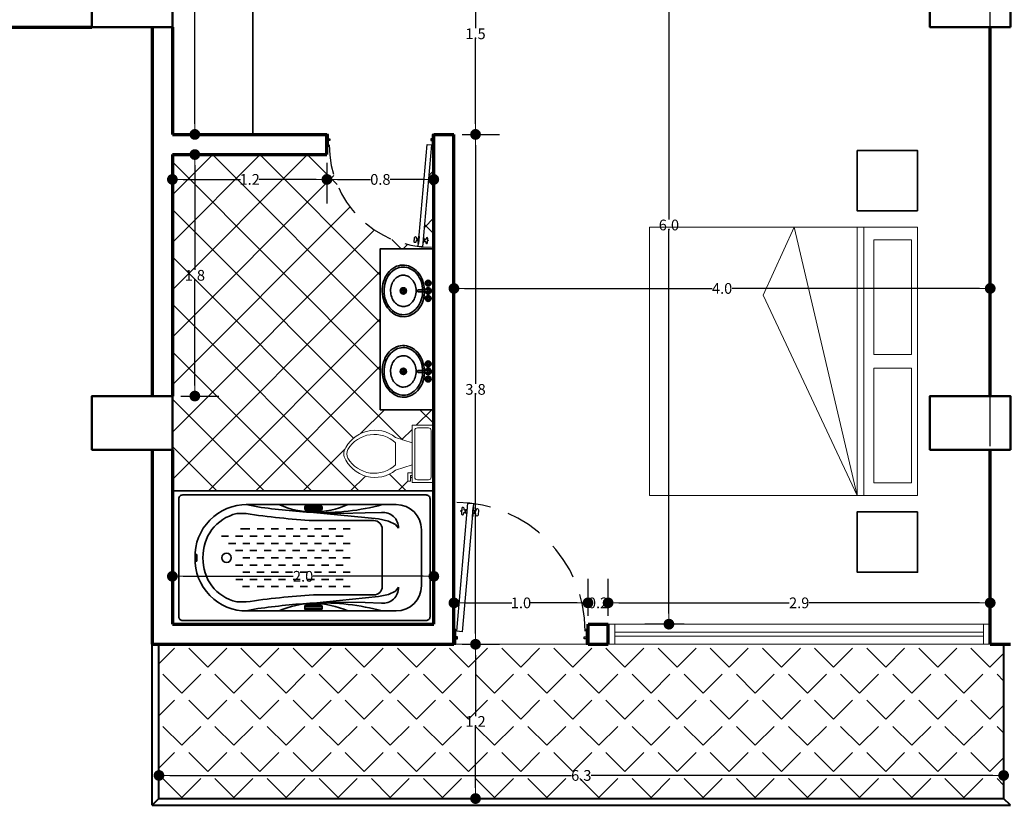
# Model space of a CAD drawing. Units: inches. Extents: x 523 to 998, y -156 to 74.
# Drawn here: x 901 to 908, y 50 to 56 of the extents above; entities that cross this region are included whole.
import ezdxf

# ---------------------------------------------------------------- set-up
doc = ezdxf.new("R2010")
doc.units = ezdxf.units.IN
doc.header["$MEASUREMENT"] = 0
doc.linetypes.add('0', pattern=[0])
doc.linetypes.add('DASHED2', pattern=[0.375, 0.25, -0.125])
for name, color, linetype, lineweight in [('03 sillares', 253, 'Continuous', 40), ('6 AMOBLAMIENTO', 8, 'Continuous', 15), ('AMOBLAMIENTO', 40, 'Continuous', 35), ('COLUMNAS', 160, 'Continuous', 50), ('cotas y nombres', 252, 'Continuous', 5), ('muro .70', 7, 'Continuous', 70), ('muro bajo', 51, 'Continuous', 35), ('piso adoquin', 252, 'Continuous', 5), ('Puertas', 140, 'Continuous', 0), ('ventanas', 122, 'Continuous', 18)]:
    doc.layers.add(name, color=color, linetype=linetype, lineweight=lineweight)
doc.styles.get("Standard").update_dxf_attribs({"font": 'arial.ttf'})
doc.dimstyles.get("Standard").update_dxf_attribs({"dimtxt": 0.08, "dimasz": 0.08, "dimexe": 0.18, "dimexo": 0.0625, "dimgap": 0, "dimtad": 0, "dimtih": 1, "dimtoh": 1, "dimdec": 1, "dimzin": 0, "dimdsep": 46, "dimtxsty": 'Standard', "dimblk": 'DOT', "dimcen": 0.09, "dimadec": 0, "dimazin": 0, "dimtfac": 1, "dimtdec": 1, "dimtofl": 0, "dimtmove": 0, "dimatfit": 3, "dimfxl": 1, "dimtolj": 1, "dimtzin": 0, "dimarcsym": 0})

# ---------------------------------------------------------------- blocks, each defined once
blk = doc.blocks.new('P90')
at = {"color": 24, "linetype": 'Continuous'}
blk.add_lwpolyline([(0.0561, 0.0842), (0.0188, 0.0875), (0.0939, 0.9467), (0.1313, 0.9434)], close=True, dxfattribs=at)
for points in [[(0.0512, 0.889), (0.0487, 0.8892), (0.0496, 0.8991), (0.0521, 0.8989)], [(0.1633, 0.8792), (0.1658, 0.8789), (0.1667, 0.8889), (0.1642, 0.8891)]]:
    blk.add_lwpolyline(points, close=True)
for points in [[(0.0772, 0.8992), (0.0722, 0.8997, -0.414214), (0.0677, 0.9051), (0.0681, 0.9101, 1), (0.0532, 0.9114), (0.0501, 0.8765, 1), (0.0651, 0.8752), (0.0655, 0.8802, -0.414214), (0.0709, 0.8847), (0.0759, 0.8843)], [(0.0916, 0.9206), (0.0901, 0.9207, 0.414214), (0.0891, 0.9198), (0.0878, 0.9058, -0.414214), (0.0824, 0.9013), (0.0784, 0.9016, 0.414214), (0.0774, 0.9007), (0.0758, 0.8828, 0.414214), (0.0767, 0.8817), (0.0807, 0.8814, -0.414214), (0.0852, 0.876), (0.084, 0.862, 0.414214), (0.0849, 0.8609), (0.0864, 0.8608)], [(0.129, 0.9173), (0.1305, 0.9172, -0.414214), (0.1314, 0.9161), (0.1302, 0.9021, 0.414214), (0.1347, 0.8967), (0.1387, 0.8964, -0.414214), (0.1396, 0.8953), (0.138, 0.8774, -0.414214), (0.137, 0.8764), (0.133, 0.8768, 0.414214), (0.1276, 0.8723), (0.1263, 0.8583, -0.414214), (0.1253, 0.8574), (0.1238, 0.8575)], [(0.1395, 0.8938), (0.1445, 0.8934, 0.414214), (0.1499, 0.8979), (0.1503, 0.9029, -1), (0.1653, 0.9016), (0.1622, 0.8667, -1), (0.1473, 0.868), (0.1477, 0.873, 0.414214), (0.1432, 0.8784), (0.1382, 0.8789)]]:
    blk.add_lwpolyline(points, format="xyb", close=True)
at = {"color": 9, "linetype": 'Continuous'}
for points in [[(0, 0.1), (0, 0), (0.0125, 0), (0.0125, 0.1)], [(0.8875, 0.1), (0.8875, 0), (0.9, 0), (0.9, 0.1)], [(0.0125, 0.05), (0.0125, 0.0375), (0.025, 0.0375), (0.025, 0.05)], [(0.8875, 0.05), (0.8875, 0.0375), (0.875, 0.0375), (0.875, 0.05)]]:
    blk.add_lwpolyline(points, close=True, dxfattribs=at)
at = {"color": 9, "linetype": 'DASHED2'}
blk.add_arc((0.0188, 0.0875), 0.8625, 0, 90, dxfattribs=at)
blk = doc.blocks.new('A$C0736448D')
at = {"layer": '6 AMOBLAMIENTO', "color": 7}
for p, q in [((0.8476, 1.0788), (1.55, 2.5714)), ((1.55, 2.5714), (1.0806, 0.5714)), ((1.55, 0.5714), (1.55, 2.5714)), ((1.6, 0.5714), (1.6, 2.5714)), ((1.0806, 0.5714), (0.8476, 1.0788))]:
    blk.add_line(p, q, dxfattribs=at)
blk.add_lwpolyline([(2, 0.5714), (2, 2.5714), (0, 2.5714), (0, 0.5714)], close=True, dxfattribs=at)
at = {"layer": '6 AMOBLAMIENTO'}
for points in [[(1.956, 2.4774), (1.956, 1.6214), (1.6735, 1.6214), (1.6735, 2.4774)], [(1.956, 0.6654), (1.956, 1.5214), (1.6735, 1.5214), (1.6735, 0.6654)]]:
    blk.add_lwpolyline(points, close=True, dxfattribs=at)
at = {"layer": 'AMOBLAMIENTO'}
for points in [[(2, 2.6928), (2, 3.1428), (1.55, 3.1428), (1.55, 2.6928)], [(2, 0.45), (2, 0), (1.55, 0), (1.55, 0.45)]]:
    blk.add_lwpolyline(points, close=True, dxfattribs=at)
blk = doc.blocks.new('A$C4D652A3D')
at = {"layer": 'AMOBLAMIENTO', "linetype": '0'}
for p, q in [((1.6699, 0.8948), (0.5505, 0.8948)), ((0.5505, 0.8948), (0.6371, 0.877)), ((1.052, 0.888), (1.0006, 0.888)), ((1.052, 0.888), (1.1033, 0.888)), ((0.5493, 0.8275), (0.4796, 0.8275)), ((1.052, 0.8752), (0.9878, 0.8752)), ((0.9878, 0.8752), (0.9878, 0.8624)), ((1.052, 0.8624), (0.9878, 0.8624)), ((1.0006, 0.8495), (1.052, 0.8495)), ((1.052, 0.8752), (1.1162, 0.8752)), ((1.052, 0.8624), (1.1162, 0.8624)), ((1.1033, 0.8495), (1.052, 0.8495)), ((1.052, 0.8354), (1.5381, 0.7878)), ((1.052, 0.8354), (1.2568, 0.828)), ((1.1162, 0.8752), (1.1162, 0.8624)), ((1.2568, 0.828), (1.4387, 0.8325)), ((1.5589, 0.8355), (1.4387, 0.8325)), ((1.052, 0.7752), (1.1563, 0.7752)), ((1.1563, 0.7752), (1.5016, 0.7752)), ((1.5381, 0.7878), (1.6115, 0.7724)), ((1.6115, 0.7724), (1.6641, 0.7468)), ((1.6641, 0.7468), (1.6866, 0.7182)), ((0.5751, 0.7135), (0.522, 0.7135)), ((0.6849, 0.7135), (0.6318, 0.7135)), ((0.791, 0.7135), (0.738, 0.7135)), ((0.9008, 0.7135), (0.8478, 0.7135)), ((1.007, 0.7135), (0.9539, 0.7135)), ((1.1139, 0.7135), (1.0601, 0.7135)), ((1.22, 0.7135), (1.1669, 0.7135)), ((1.3262, 0.7135), (1.2731, 0.7135)), ((1.5657, 0.4983), (1.5657, 0.711)), ((1.8573, 0.7074), (1.8573, 0.4983)), ((0.4726, 0.6597), (0.5257, 0.6597)), ((0.5787, 0.6059), (0.5257, 0.6059)), ((0.578, 0.6597), (0.6318, 0.6597)), ((0.6849, 0.6059), (0.6311, 0.6059)), ((0.6849, 0.6597), (0.738, 0.6597)), ((0.791, 0.6059), (0.738, 0.6059)), ((0.791, 0.6597), (0.8441, 0.6597)), ((0.8972, 0.6059), (0.8441, 0.6059)), ((0.9008, 0.6597), (0.9539, 0.6597)), ((1.007, 0.6059), (0.9539, 0.6059)), ((1.007, 0.6597), (1.0601, 0.6597)), ((1.1131, 0.6059), (1.0601, 0.6059)), ((1.1131, 0.6597), (1.1669, 0.6597)), ((1.22, 0.6059), (1.1662, 0.6059)), ((1.22, 0.6597), (1.2731, 0.6597)), ((1.3262, 0.6059), (1.2731, 0.6059)), ((0.1823, 0.5233), (0.1699, 0.5233)), ((0.1823, 0.5233), (0.1823, 0.4733)), ((0.4719, 0.5521), (0.5257, 0.5521)), ((0.5787, 0.5521), (0.6318, 0.5521)), ((0.6842, 0.5521), (0.738, 0.5521)), ((0.791, 0.5521), (0.8441, 0.5521)), ((0.8972, 0.5521), (0.9503, 0.5521)), ((1.007, 0.5521), (1.0601, 0.5521)), ((1.1131, 0.5521), (1.1662, 0.5521)), ((1.2193, 0.5521), (1.2731, 0.5521)), ((0.1823, 0.4733), (0.1699, 0.4733)), ((0.4719, 0.4445), (0.5257, 0.4445)), ((0.5787, 0.4983), (0.5249, 0.4983)), ((0.578, 0.4445), (0.6311, 0.4445)), ((0.6842, 0.4983), (0.6311, 0.4983)), ((0.6842, 0.4445), (0.738, 0.4445)), ((0.791, 0.4983), (0.7372, 0.4983)), ((0.791, 0.4445), (0.8441, 0.4445)), ((0.8972, 0.4983), (0.8441, 0.4983)), ((0.8972, 0.4445), (0.9503, 0.4445)), ((1.0033, 0.4983), (0.9503, 0.4983)), ((1.007, 0.4445), (1.0601, 0.4445)), ((1.1131, 0.4983), (1.0601, 0.4983)), ((1.1131, 0.4445), (1.1662, 0.4445)), ((1.2193, 0.4983), (1.1662, 0.4983)), ((1.2193, 0.4445), (1.2731, 0.4445)), ((1.3262, 0.4983), (1.2724, 0.4983)), ((1.5657, 0.4983), (1.5657, 0.2855)), ((1.8573, 0.2891), (1.8573, 0.4983)), ((0.4726, 0.3907), (0.4188, 0.3907)), ((0.578, 0.3907), (0.5249, 0.3907)), ((0.6849, 0.3907), (0.6311, 0.3907)), ((0.791, 0.3907), (0.738, 0.3907)), ((0.8972, 0.3907), (0.8441, 0.3907)), ((1.007, 0.3907), (0.9539, 0.3907)), ((1.1131, 0.3907), (1.0601, 0.3907)), ((1.22, 0.3907), (1.1662, 0.3907)), ((1.3262, 0.3907), (1.2731, 0.3907)), ((0.3657, 0.3369), (0.4195, 0.3369)), ((0.4719, 0.3369), (0.5249, 0.3369)), ((0.578, 0.3369), (0.6318, 0.3369)), ((0.6849, 0.3369), (0.738, 0.3369)), ((0.791, 0.3369), (0.8441, 0.3369)), ((0.9008, 0.3369), (0.9539, 0.3369)), ((1.007, 0.3369), (1.0601, 0.3369)), ((1.1131, 0.3369), (1.1669, 0.3369)), ((1.22, 0.3369), (1.2731, 0.3369)), ((0.5787, 0.2831), (0.5088, 0.2831)), ((0.6849, 0.2831), (0.6318, 0.2831)), ((0.791, 0.2831), (0.738, 0.2831)), ((0.9008, 0.2831), (0.8478, 0.2831)), ((1.007, 0.2831), (0.9539, 0.2831)), ((1.052, 0.2213), (1.1563, 0.2213)), ((1.1139, 0.2831), (1.0601, 0.2831)), ((1.1563, 0.2213), (1.5016, 0.2213)), ((1.22, 0.2831), (1.1669, 0.2831)), ((1.3262, 0.2831), (1.2731, 0.2831)), ((1.5381, 0.2087), (1.6115, 0.2242)), ((1.6115, 0.2242), (1.6641, 0.2498)), ((1.6641, 0.2498), (1.6866, 0.2783)), ((0.5493, 0.1691), (0.4796, 0.1691)), ((1.0006, 0.147), (1.052, 0.147)), ((1.052, 0.1611), (1.5381, 0.2087)), ((1.052, 0.1611), (1.2568, 0.1686)), ((1.1033, 0.147), (1.052, 0.147)), ((1.2568, 0.1686), (1.4387, 0.164)), ((1.5589, 0.161), (1.4387, 0.164)), ((0.5505, 0.1018), (0.6371, 0.1196)), ((1.6699, 0.1018), (0.5505, 0.1018)), ((0.9878, 0.1214), (0.9878, 0.1342)), ((1.052, 0.1342), (0.9878, 0.1342)), ((1.052, 0.1214), (0.9878, 0.1214)), ((1.052, 0.1085), (1.0006, 0.1085)), ((1.052, 0.1342), (1.1162, 0.1342)), ((1.052, 0.1214), (1.1162, 0.1214)), ((1.052, 0.1085), (1.1033, 0.1085)), ((1.1162, 0.1214), (1.1162, 0.1342))]:
    blk.add_line(p, q, dxfattribs=at)
blk.add_lwpolyline([(0, 0.993), (1.95, 0.993), (1.95, 0), (0, 0)], close=True, dxfattribs=at)
blk.add_lwpolyline([(1.8929, 0.0299), (0.0769, 0.0299, -0.414214), (0.0482, 0.0586), (0.0482, 0.9379, -0.414214), (0.0769, 0.9666), (1.8929, 0.9666, -0.414214), (1.9216, 0.9379), (1.9216, 0.0586, -0.414214)], format="xyb", close=True, dxfattribs=at)
blk.add_circle((0.4041, 0.4983), 0.0343, dxfattribs=at)
for centre, radius, start, end in [((0.5542, 0.5102), 0.3846, 89.44603, 181.78324), ((1.052, 1.4602), 0.621, 245.57627, 294.42373), ((1.0006, 0.8752), 0.0128, 90, 180), ((1.1151, 2.5396), 1.7053, 267.8807, 285.31318), ((1.1033, 0.8752), 0.0128, 0, 90), ((1.6699, 0.7074), 0.1873, 0, 90), ((0.5537, 0.5104), 0.3256, 103.14368, 182.13627), ((1.3791, 6.3642), 5.5985, 261.47666, 266.65057), ((1.4023, 6.423), 5.5985, 262.14418, 266.41268), ((1.0006, 0.8624), 0.0128, 180, 270), ((1.1033, 0.8624), 0.0128, 270, 0), ((1.5716, 0.7212), 0.115, 358.49374, 96.37696), ((1.5016, 0.711), 0.0642, 0, 90), ((0.5542, 0.4863), 0.3846, 178.21676, 270.55397), ((0.5537, 0.4861), 0.3256, 177.86373, 256.85632), ((1.3791, -5.3676), 5.5985, 93.34943, 98.52334), ((1.5016, 0.2855), 0.0642, 270, 0), ((1.5716, 0.2753), 0.115, 263.62304, 1.50626), ((1.6699, 0.2891), 0.1873, 270, 0), ((1.4023, -5.4264), 5.5985, 93.58732, 97.85582), ((1.052, -0.4637), 0.621, 65.57627, 114.42373), ((1.0006, 0.1342), 0.0128, 90, 180), ((1.1151, -1.543), 1.7053, 74.68682, 92.1193), ((1.1033, 0.1342), 0.0128, 0, 90), ((1.0006, 0.1214), 0.0128, 180, 270), ((1.1033, 0.1214), 0.0128, 270, 0)]:
    blk.add_arc(centre, radius, start, end, dxfattribs=at)
blk = doc.blocks.new('Lavabo oval - superior')
for p, q in [((-1, 0), (1, 0)), ((0, 1), (0, -1))]:
    blk.add_line(p, q)
at = {"linetype": 'Continuous'}
for points in [[(-12.23, 0.39, 0.117634), (-11.46, -3.36, 0.104469), (-8.88, -6.8, 0.090016), (-5.08, -9.07, 0.08192), (-0.32, -10.02, 0.08192), (4.49, -9.38, 0.090016), (8.42, -7.36, 0.104469), (11.22, -4.09, 0.117634), (12.23, -0.39, 0.117634), (11.46, 3.36, 0.104469), (8.88, 6.8, 0.090016), (5.08, 9.07, 0.08192), (0.32, 10.02, 0.08192), (-4.49, 9.38, 0.090016), (-8.42, 7.36, 0.104469), (-11.22, 4.09, 0.117634)], [(-11.29, 0.16, 0.118622), (-10.52, -3.25, 0.104678), (-8.07, -6.36, 0.089562), (-4.54, -8.37, 0.081185), (-0.13, -9.15, 0.081185), (4.3, -8.49, 0.089562), (7.89, -6.58, 0.104678), (10.42, -3.55, 0.118622), (11.29, -0.16, 0.118622), (10.52, 3.25, 0.104678), (8.07, 6.36, 0.089562), (4.54, 8.37, 0.081185), (0.13, 9.15, 0.081185), (-4.3, 8.49, 0.089562), (-7.89, 6.58, 0.104678), (-10.42, 3.55, 0.118622)], [(-7.42, 0.08, 0.118283), (-6.91, -2.17, 0.104607), (-5.29, -4.21, 0.089718), (-2.97, -5.53, 0.081436), (-0.07, -6.04, 0.081436), (2.84, -5.59, 0.089718), (5.2, -4.33, 0.104607), (6.86, -2.32, 0.118283), (7.42, -0.08, 0.118283), (6.91, 2.17, 0.104607), (5.29, 4.21, 0.089718), (2.97, 5.53, 0.081436), (0.07, 6.04, 0.081436), (-2.84, 5.59, 0.089718), (-5.2, 4.33, 0.104607), (-6.86, 2.32, 0.118283)]]:
    blk.add_lwpolyline(points, format="xyb", close=True, dxfattribs=at)
for radius in [1.5, 1]:
    blk.add_circle((0, 0), radius)
blk = doc.blocks.new('Griferia de bañera - superior')
for p, q in [((-4.107, 0.125), (-4.375, 0.125)), ((-3.75, 0.4788), (-3.75, 0.75)), ((-3.5, 0.482), (-3.5, 0.75)), ((-3.1461, 0.125), (-2.875, 0.125)), ((3.143, 0.125), (2.875, 0.125)), ((3.5, 0.4788), (3.5, 0.75)), ((3.75, 0.482), (3.75, 0.75)), ((4.1039, 0.125), (4.375, 0.125)), ((-4.1039, -0.125), (-4.375, -0.125)), ((-3.75, -0.4821), (-3.75, -0.75)), ((-3.5, -0.4789), (-3.5, -0.75)), ((-3.143, -0.125), (-2.875, -0.125)), ((-0.5, -0.8639), (-0.5, -4.5)), ((0.5, -4.5), (0.5, -0.8631)), ((3.1461, -0.125), (2.875, -0.125)), ((3.5, -0.4821), (3.5, -0.75)), ((3.75, -0.4789), (3.75, -0.75)), ((4.107, -0.125), (4.375, -0.125))]:
    blk.add_line(p, q)
for centre, radius in [((-3.625, 0), 1.375), ((-4.625, 0), 0.2795), ((-3.625, 0), 0.5), ((-3.625, 1), 0.2795), ((-2.625, 0), 0.2795), ((0, 0), 0.5), ((3.625, 0), 1.375), ((2.625, 0), 0.2795), ((3.625, 0), 0.5), ((3.625, 1), 0.2795), ((4.625, 0), 0.2795), ((-3.625, -1), 0.2795), ((3.625, -1), 0.2795)]:
    blk.add_circle(centre, radius)
for centre, radius, start, end in [((-3.625, 0), 1, 105.2407, 164.2093), ((-3.625, 0), 1, 16.44125, 74.07887), ((0, 0), 1.5, 289.6514, 250.3603), ((0, 0), 1, 300.3431, 239.7554), ((3.625, 0), 1, 106.12, 164.0884), ((3.625, 0), 1, 16.23422, 73.90469), ((-3.625, 0), 1, 196.2342, 253.9047), ((-3.625, 0), 1, 286.12, 344.0884), ((0, -4.5), 0.5, 180, 0), ((3.625, 0), 1, 196.4413, 254.0789), ((3.625, 0), 1, 285.2407, 344.2093)]:
    blk.add_arc(centre, radius, start, end)
blk = doc.blocks.new('A$C52EA04E0')
at = {"layer": 'AMOBLAMIENTO'}
blk.add_lwpolyline([(0.4029, 0.6), (0.4029, 1.2), (0, 1.2), (0, 0.6), (0, 0), (0.4029, 0)], close=True, dxfattribs=at)
at = {"layer": 'AMOBLAMIENTO', "xscale": -0.0157384011058639, "yscale": 0.0157384011058639, "zscale": 0.015738401105852, "rotation": 90}
for name, p in [('Lavabo oval - superior', (0.2312, 0.9144)), ('Griferia de bañera - superior', (0.0462, 0.9144)), ('Lavabo oval - superior', (0.2312, 0.3144)), ('Griferia de bañera - superior', (0.0462, 0.3144))]:
    blk.add_blockref(name, p, dxfattribs=at)
blk = doc.blocks.new('Inodoro - superior')
for p, q in [((9.5, -6), (9.5, -2)), ((-10, -8.5), (-8, -8.5)), ((-10, -9.5), (-10, -8.5)), ((-7, -9.5), (-10, -9.5)), ((-8, -8.5), (-8, -8)), ((-7, -8), (-7, -9.5)), ((-4, -8), (-6, -14)), ((4, -8), (6, -14)), ((4, -14), (-4, -14))]:
    blk.add_line(p, q)
blk.add_lwpolyline([(10.5, -8), (10.5, 0), (-10.5, 0), (-10.5, -8)], close=True)
for points in [[(-9.5, -2), (-9.5, -6)], [(8.5, -1), (-8.5, -1)], [(-8.5, -7), (8.5, -7)]]:
    blk.add_lwpolyline(points)
for centre, radius, start, end in [((-8.62, -1.88), 0.884, 81.8699, 188.1301), ((8.62, -1.88), 0.884, 351.8699, 98.1301), ((-8.62, -6.12), 0.884, 171.8699, 278.1301), ((8.62, -6.12), 0.884, 261.8699, 8.1301), ((3.52, -21.58), 12.17, 141.4691, 247.9714), ((4.2, -21.82), 11.33, 136.3677, 238.9468), ((-3.52, -21.58), 12.17, 292.0284, 38.5307), ((-4.2, -21.82), 11.33, 301.053, 43.6321), ((0, -27.88), 4, 245.7318, 294.2682), ((0, -29), 4, 254.8605, 285.1395)]:
    blk.add_arc(centre, radius, start, end)
blk = doc.blocks.new('_DOT')
at = {"color": 0, "linetype": 'ByBlock'}
blk.add_line((-0.5, 0), (-1, 0), dxfattribs=at)
at = {"color": 0, "linetype": 'ByBlock', "const_width": 0.5}
blk.add_lwpolyline([(-0.25, 0, 1), (0.25, 0, 1)], format="xyb", close=True, dxfattribs=at)
blk = doc.blocks.new('*D1123')
at = {"layer": 'cotas y nombres', "color": 0, "lineweight": -2, "transparency": 16777216}
for p, q in [((908.1291, 52.57), (908.1291, 57.1866)), ((907.1291, 57.1298), (907.1291, 56.8266)), ((907.2091, 57.0066), (907.5602, 57.0066)), ((908.0491, 57.0066), (907.698, 57.0066))]:
    blk.add_line(p, q, dxfattribs=at)
at = {"layer": 'Defpoints', "color": 0, "transparency": 16777216}
for p in [(907.1291, 57.1923), (908.1291, 57.0066), (908.1291, 52.5075)]:
    blk.add_point(p, dxfattribs=at)
at = {"layer": 'cotas y nombres', "color": 0, "lineweight": -2, "transparency": 16777216, "xscale": 0.08, "yscale": 0.08, "zscale": 0.08, "rotation": 180}
blk.add_blockref('_DOT', (907.1291, 57.0066), dxfattribs=at)
at = {"layer": 'cotas y nombres', "color": 0, "lineweight": -2, "transparency": 16777216, "xscale": 0.08, "yscale": 0.08, "zscale": 0.08}
blk.add_blockref('_DOT', (908.1291, 57.0066), dxfattribs=at)
at = {"layer": 'cotas y nombres', "color": 0, "transparency": 16777216, "insert": (907.6291, 57.0066), "char_height": 0.08, "attachment_point": 5}
blk.add_mtext('\\A1;1.0', dxfattribs=at)
blk = doc.blocks.new('*D1124')
at = {"layer": 'cotas y nombres', "color": 0, "lineweight": -2, "transparency": 16777216}
for p, q in [((902.0916, 57.1923), (902.3767, 57.1923)), ((902.1967, 57.1123), (902.1967, 56.0832)), ((902.1967, 54.9723), (902.1967, 56.0015)), ((902.0916, 54.8923), (902.3767, 54.8923))]:
    blk.add_line(p, q, dxfattribs=at)
at = {"layer": 'Defpoints', "color": 0, "transparency": 16777216}
for p in [(902.0291, 57.1923), (902.0291, 54.8923), (902.1967, 54.8923)]:
    blk.add_point(p, dxfattribs=at)
at = {"layer": 'cotas y nombres', "color": 0, "lineweight": -2, "transparency": 16777216, "xscale": 0.08, "yscale": 0.08, "zscale": 0.08}
for p, rotation in [((902.1967, 57.1923), 90), ((902.1967, 54.8923), 270)]:
    blk.add_blockref('_DOT', p, dxfattribs=dict(at, rotation=rotation))
at = {"layer": 'cotas y nombres', "color": 0, "transparency": 16777216, "insert": (902.1967, 56.0423), "char_height": 0.08, "attachment_point": 5}
blk.add_mtext('\\A1;2.3', dxfattribs=at)
blk = doc.blocks.new('*D1125')
at = {"layer": 'cotas y nombres', "color": 0, "lineweight": -2, "transparency": 16777216}
for p, q in [((902.0916, 54.7423), (902.3767, 54.7423)), ((902.1967, 54.6623), (902.1967, 53.8832)), ((902.1967, 53.0223), (902.1967, 53.8015)), ((902.0916, 52.9423), (902.3767, 52.9423))]:
    blk.add_line(p, q, dxfattribs=at)
at = {"layer": 'Defpoints', "color": 0, "transparency": 16777216}
for p in [(902.0291, 54.7423), (902.0291, 52.9423), (902.1967, 52.9423)]:
    blk.add_point(p, dxfattribs=at)
at = {"layer": 'cotas y nombres', "color": 0, "lineweight": -2, "transparency": 16777216, "xscale": 0.08, "yscale": 0.08, "zscale": 0.08}
for p, rotation in [((902.1967, 54.7423), 90), ((902.1967, 52.9423), 270)]:
    blk.add_blockref('_DOT', p, dxfattribs=dict(at, rotation=rotation))
at = {"layer": 'cotas y nombres', "color": 0, "transparency": 16777216, "insert": (902.1967, 53.8423), "char_height": 0.08, "attachment_point": 5}
blk.add_mtext('\\A1;1.8', dxfattribs=at)
blk = doc.blocks.new('*D1126')
at = {"layer": 'cotas y nombres', "color": 0, "lineweight": -2, "transparency": 16777216}
for p, q in [((902.0291, 51.3048), (902.0291, 51.7789)), ((903.9791, 51.3048), (903.9791, 51.7789)), ((902.1091, 51.5989), (902.9307, 51.5989)), ((903.8991, 51.5989), (903.0775, 51.5989))]:
    blk.add_line(p, q, dxfattribs=at)
at = {"layer": 'Defpoints', "color": 0, "transparency": 16777216}
for p in [(903.9791, 51.5989), (902.0291, 51.2423), (903.9791, 51.2423)]:
    blk.add_point(p, dxfattribs=at)
at = {"layer": 'cotas y nombres', "color": 0, "lineweight": -2, "transparency": 16777216, "xscale": 0.08, "yscale": 0.08, "zscale": 0.08, "rotation": 180}
blk.add_blockref('_DOT', (902.0291, 51.5989), dxfattribs=at)
at = {"layer": 'cotas y nombres', "color": 0, "lineweight": -2, "transparency": 16777216, "xscale": 0.08, "yscale": 0.08, "zscale": 0.08}
blk.add_blockref('_DOT', (903.9791, 51.5989), dxfattribs=at)
at = {"layer": 'cotas y nombres', "color": 0, "transparency": 16777216, "insert": (903.0041, 51.5989), "char_height": 0.08, "attachment_point": 5}
blk.add_mtext('\\A1;2.0', dxfattribs=at)
blk = doc.blocks.new('*D1127')
at = {"layer": 'cotas y nombres', "color": 0, "lineweight": -2, "transparency": 16777216}
for p, q in [((902.0291, 54.6798), (902.0291, 54.377)), ((903.1819, 54.6798), (903.1819, 54.377)), ((902.1091, 54.557), (902.5369, 54.557)), ((903.1019, 54.557), (902.6742, 54.557))]:
    blk.add_line(p, q, dxfattribs=at)
at = {"layer": 'Defpoints', "color": 0, "transparency": 16777216}
for p in [(902.0291, 54.7423), (903.1819, 54.7423), (902.0291, 54.557)]:
    blk.add_point(p, dxfattribs=at)
at = {"layer": 'cotas y nombres', "color": 0, "lineweight": -2, "transparency": 16777216, "xscale": 0.08, "yscale": 0.08, "zscale": 0.08, "rotation": 180}
blk.add_blockref('_DOT', (902.0291, 54.557), dxfattribs=at)
at = {"layer": 'cotas y nombres', "color": 0, "lineweight": -2, "transparency": 16777216, "xscale": 0.08, "yscale": 0.08, "zscale": 0.08}
blk.add_blockref('_DOT', (903.1819, 54.557), dxfattribs=at)
at = {"layer": 'cotas y nombres', "color": 0, "transparency": 16777216, "insert": (902.6055, 54.557), "char_height": 0.08, "attachment_point": 5}
blk.add_mtext('\\A1;1.2', dxfattribs=at)
blk = doc.blocks.new('*D1128')
at = {"layer": 'cotas y nombres', "color": 0, "lineweight": -2, "transparency": 16777216}
for p, q in [((903.1819, 54.6798), (903.1819, 54.377)), ((903.9791, 54.6798), (903.9791, 54.377)), ((903.2619, 54.557), (903.5076, 54.557)), ((903.8991, 54.557), (903.6534, 54.557))]:
    blk.add_line(p, q, dxfattribs=at)
at = {"layer": 'Defpoints', "color": 0, "transparency": 16777216}
for p in [(903.1819, 54.7423), (903.9791, 54.7423), (903.9791, 54.557)]:
    blk.add_point(p, dxfattribs=at)
at = {"layer": 'cotas y nombres', "color": 0, "lineweight": -2, "transparency": 16777216, "xscale": 0.08, "yscale": 0.08, "zscale": 0.08, "rotation": 180}
blk.add_blockref('_DOT', (903.1819, 54.557), dxfattribs=at)
at = {"layer": 'cotas y nombres', "color": 0, "lineweight": -2, "transparency": 16777216, "xscale": 0.08, "yscale": 0.08, "zscale": 0.08}
blk.add_blockref('_DOT', (903.9791, 54.557), dxfattribs=at)
at = {"layer": 'cotas y nombres', "color": 0, "transparency": 16777216, "insert": (903.5805, 54.557), "char_height": 0.08, "attachment_point": 5}
blk.add_mtext('\\A1;0.8', dxfattribs=at)
blk = doc.blocks.new('*D1130')
at = {"layer": 'cotas y nombres', "color": 0, "lineweight": -2, "transparency": 16777216}
for p, q in [((904.1916, 56.3923), (904.4701, 56.3923)), ((904.2901, 56.3123), (904.2901, 55.6832)), ((904.2901, 54.9723), (904.2901, 55.6015)), ((904.1916, 54.8923), (904.4701, 54.8923))]:
    blk.add_line(p, q, dxfattribs=at)
at = {"layer": 'Defpoints', "color": 0, "transparency": 16777216}
for p in [(904.1291, 56.3923), (904.1291, 54.8923), (904.2901, 54.8923)]:
    blk.add_point(p, dxfattribs=at)
at = {"layer": 'cotas y nombres', "color": 0, "lineweight": -2, "transparency": 16777216, "xscale": 0.08, "yscale": 0.08, "zscale": 0.08}
for p, rotation in [((904.2901, 56.3923), 90), ((904.2901, 54.8923), 270)]:
    blk.add_blockref('_DOT', p, dxfattribs=dict(at, rotation=rotation))
at = {"layer": 'cotas y nombres', "color": 0, "transparency": 16777216, "insert": (904.2901, 55.6423), "char_height": 0.08, "attachment_point": 5}
blk.add_mtext('\\A1;1.5', dxfattribs=at)
blk = doc.blocks.new('*D1131')
at = {"layer": 'cotas y nombres', "color": 0, "lineweight": -2, "transparency": 16777216}
for p, q in [((904.1916, 54.8923), (904.4701, 54.8923)), ((904.2901, 54.8123), (904.2901, 53.0332)), ((904.2901, 51.1723), (904.2901, 52.9515)), ((904.1916, 51.0923), (904.4701, 51.0923))]:
    blk.add_line(p, q, dxfattribs=at)
at = {"layer": 'Defpoints', "color": 0, "transparency": 16777216}
for p in [(904.1291, 54.8923), (904.1291, 51.0923), (904.2901, 51.0923)]:
    blk.add_point(p, dxfattribs=at)
at = {"layer": 'cotas y nombres', "color": 0, "lineweight": -2, "transparency": 16777216, "xscale": 0.08, "yscale": 0.08, "zscale": 0.08}
for p, rotation in [((904.2901, 54.8923), 90), ((904.2901, 51.0923), 270)]:
    blk.add_blockref('_DOT', p, dxfattribs=dict(at, rotation=rotation))
at = {"layer": 'cotas y nombres', "color": 0, "transparency": 16777216, "insert": (904.2901, 52.9923), "char_height": 0.08, "attachment_point": 5}
blk.add_mtext('\\A1;3.8', dxfattribs=at)
blk = doc.blocks.new('*D1132')
at = {"layer": 'cotas y nombres', "color": 0, "lineweight": -2, "transparency": 16777216}
for p, q in [((904.1916, 51.0923), (904.4701, 51.0923)), ((904.2901, 51.0123), (904.2901, 50.5575)), ((904.2901, 50.0223), (904.2901, 50.4772)), ((904.2096, 49.9423), (904.4701, 49.9423))]:
    blk.add_line(p, q, dxfattribs=at)
at = {"layer": 'Defpoints', "color": 0, "transparency": 16777216}
for p in [(904.1291, 51.0923), (904.1471, 49.9423), (904.2901, 49.9423)]:
    blk.add_point(p, dxfattribs=at)
at = {"layer": 'cotas y nombres', "color": 0, "lineweight": -2, "transparency": 16777216, "xscale": 0.08, "yscale": 0.08, "zscale": 0.08}
for p, rotation in [((904.2901, 51.0923), 90), ((904.2901, 49.9423), 270)]:
    blk.add_blockref('_DOT', p, dxfattribs=dict(at, rotation=rotation))
at = {"layer": 'cotas y nombres', "color": 0, "transparency": 16777216, "insert": (904.2901, 50.5173), "char_height": 0.08, "attachment_point": 5}
blk.add_mtext('\\A1;1.2', dxfattribs=at)
blk = doc.blocks.new('*D1133')
at = {"layer": 'cotas y nombres', "color": 0, "lineweight": -2, "transparency": 16777216}
for p, q in [((904.1291, 53.8858), (904.1291, 53.5644)), ((908.1291, 53.8858), (908.1291, 53.5644)), ((904.2091, 53.7444), (906.0548, 53.7444)), ((908.0491, 53.7444), (906.2034, 53.7444))]:
    blk.add_line(p, q, dxfattribs=at)
at = {"layer": 'Defpoints', "color": 0, "transparency": 16777216}
for p in [(904.1291, 53.9483), (908.1291, 53.9483), (908.1291, 53.7444)]:
    blk.add_point(p, dxfattribs=at)
at = {"layer": 'cotas y nombres', "color": 0, "lineweight": -2, "transparency": 16777216, "xscale": 0.08, "yscale": 0.08, "zscale": 0.08, "rotation": 180}
blk.add_blockref('_DOT', (904.1291, 53.7444), dxfattribs=at)
at = {"layer": 'cotas y nombres', "color": 0, "lineweight": -2, "transparency": 16777216, "xscale": 0.08, "yscale": 0.08, "zscale": 0.08}
blk.add_blockref('_DOT', (908.1291, 53.7444), dxfattribs=at)
at = {"layer": 'cotas y nombres', "color": 0, "transparency": 16777216, "insert": (906.1291, 53.7444), "char_height": 0.08, "attachment_point": 5}
blk.add_mtext('\\A1;4.0', dxfattribs=at)
blk = doc.blocks.new('*D1134')
at = {"layer": 'cotas y nombres', "color": 0, "lineweight": -2, "transparency": 16777216}
for p, q in [((905.8459, 57.1923), (905.5527, 57.1923)), ((905.7327, 57.1123), (905.7327, 54.2582)), ((905.7327, 51.3223), (905.7327, 54.1765)), ((905.8459, 51.2423), (905.5527, 51.2423))]:
    blk.add_line(p, q, dxfattribs=at)
at = {"layer": 'Defpoints', "color": 0, "transparency": 16777216}
for p in [(905.9084, 57.1923), (905.7327, 51.2423), (905.9084, 51.2423)]:
    blk.add_point(p, dxfattribs=at)
at = {"layer": 'cotas y nombres', "color": 0, "lineweight": -2, "transparency": 16777216, "xscale": 0.08, "yscale": 0.08, "zscale": 0.08}
for p, rotation in [((905.7327, 57.1923), 90), ((905.7327, 51.2423), 270)]:
    blk.add_blockref('_DOT', p, dxfattribs=dict(at, rotation=rotation))
at = {"layer": 'cotas y nombres', "color": 0, "transparency": 16777216, "insert": (905.7327, 54.2173), "char_height": 0.08, "attachment_point": 5}
blk.add_mtext('\\A1;6.0', dxfattribs=at)
blk = doc.blocks.new('*D1135')
at = {"layer": 'cotas y nombres', "color": 0, "lineweight": -2, "transparency": 16777216}
for p, q in [((905.2791, 51.3048), (905.2791, 51.581)), ((908.1291, 51.3048), (908.1291, 51.581)), ((905.3591, 51.401), (906.6305, 51.401)), ((908.0491, 51.401), (906.7777, 51.401))]:
    blk.add_line(p, q, dxfattribs=at)
at = {"layer": 'Defpoints', "color": 0, "transparency": 16777216}
for p in [(908.1291, 51.401), (905.2791, 51.2423), (908.1291, 51.2423)]:
    blk.add_point(p, dxfattribs=at)
at = {"layer": 'cotas y nombres', "color": 0, "lineweight": -2, "transparency": 16777216, "xscale": 0.08, "yscale": 0.08, "zscale": 0.08, "rotation": 180}
blk.add_blockref('_DOT', (905.2791, 51.401), dxfattribs=at)
at = {"layer": 'cotas y nombres', "color": 0, "lineweight": -2, "transparency": 16777216, "xscale": 0.08, "yscale": 0.08, "zscale": 0.08}
blk.add_blockref('_DOT', (908.1291, 51.401), dxfattribs=at)
at = {"layer": 'cotas y nombres', "color": 0, "transparency": 16777216, "insert": (906.7041, 51.401), "char_height": 0.08, "attachment_point": 5}
blk.add_mtext('\\A1;2.9', dxfattribs=at)
blk = doc.blocks.new('*D1136')
at = {"layer": 'cotas y nombres', "color": 0, "lineweight": -2, "transparency": 16777216}
for p, q in [((905.1291, 51.3048), (905.1291, 51.581)), ((905.2791, 51.3048), (905.2791, 51.581)), ((905.0491, 51.401), (904.9691, 51.401)), ((905.3591, 51.401), (905.4391, 51.401))]:
    blk.add_line(p, q, dxfattribs=at)
at = {"layer": 'Defpoints', "color": 0, "transparency": 16777216}
for p in [(905.2791, 51.401), (905.1291, 51.2423), (905.2791, 51.2423)]:
    blk.add_point(p, dxfattribs=at)
at = {"layer": 'cotas y nombres', "color": 0, "lineweight": -2, "transparency": 16777216, "xscale": 0.08, "yscale": 0.08, "zscale": 0.08}
blk.add_blockref('_DOT', (905.1291, 51.401), dxfattribs=at)
at = {"layer": 'cotas y nombres', "color": 0, "lineweight": -2, "transparency": 16777216, "xscale": 0.08, "yscale": 0.08, "zscale": 0.08, "rotation": 180}
blk.add_blockref('_DOT', (905.2791, 51.401), dxfattribs=at)
at = {"layer": 'cotas y nombres', "color": 0, "transparency": 16777216, "insert": (905.2041, 51.401), "char_height": 0.08, "attachment_point": 5}
blk.add_mtext('\\A1;0.2', dxfattribs=at)
blk = doc.blocks.new('*D1137')
at = {"layer": 'cotas y nombres', "color": 0, "lineweight": -2, "transparency": 16777216}
for p, q in [((904.1291, 51.3048), (904.1291, 51.581)), ((905.1291, 51.3048), (905.1291, 51.581)), ((904.2091, 51.401), (904.5602, 51.401)), ((905.0491, 51.401), (904.698, 51.401))]:
    blk.add_line(p, q, dxfattribs=at)
at = {"layer": 'Defpoints', "color": 0, "transparency": 16777216}
for p in [(904.1291, 51.401), (904.1291, 51.2423), (905.1291, 51.2423)]:
    blk.add_point(p, dxfattribs=at)
at = {"layer": 'cotas y nombres', "color": 0, "lineweight": -2, "transparency": 16777216, "xscale": 0.08, "yscale": 0.08, "zscale": 0.08, "rotation": 180}
blk.add_blockref('_DOT', (904.1291, 51.401), dxfattribs=at)
at = {"layer": 'cotas y nombres', "color": 0, "lineweight": -2, "transparency": 16777216, "xscale": 0.08, "yscale": 0.08, "zscale": 0.08}
blk.add_blockref('_DOT', (905.1291, 51.401), dxfattribs=at)
at = {"layer": 'cotas y nombres', "color": 0, "transparency": 16777216, "insert": (904.6291, 51.401), "char_height": 0.08, "attachment_point": 5}
blk.add_mtext('\\A1;1.0', dxfattribs=at)
blk = doc.blocks.new('*D1138')
at = {"layer": 'cotas y nombres', "color": 0, "lineweight": -2, "transparency": 16777216}
for p, q in [((901.9291, 50.0048), (901.9291, 50.2949)), ((908.2291, 50.0048), (908.2291, 50.2949)), ((902.0091, 50.1149), (905.0061, 50.1149)), ((908.1491, 50.1149), (905.1522, 50.1149))]:
    blk.add_line(p, q, dxfattribs=at)
at = {"layer": 'Defpoints', "color": 0, "transparency": 16777216}
for p in [(901.9291, 50.1149), (901.9291, 49.9423), (908.2291, 49.9423)]:
    blk.add_point(p, dxfattribs=at)
at = {"layer": 'cotas y nombres', "color": 0, "lineweight": -2, "transparency": 16777216, "xscale": 0.08, "yscale": 0.08, "zscale": 0.08, "rotation": 180}
blk.add_blockref('_DOT', (901.9291, 50.1149), dxfattribs=at)
at = {"layer": 'cotas y nombres', "color": 0, "lineweight": -2, "transparency": 16777216, "xscale": 0.08, "yscale": 0.08, "zscale": 0.08}
blk.add_blockref('_DOT', (908.2291, 50.1149), dxfattribs=at)
at = {"layer": 'cotas y nombres', "color": 0, "transparency": 16777216, "insert": (905.0791, 50.1149), "char_height": 0.08, "attachment_point": 5}
blk.add_mtext('\\A1;6.3', dxfattribs=at)

msp = doc.modelspace()

# ---------------------------------------------------------------- hatches: boundary and pattern name
at = {"layer": 'piso adoquin'}
h = msp.add_hatch(dxfattribs=at)
h.set_pattern_fill('ANSI37', color=256, scale=2, angle=360)
h.set_pattern_definition([(45, (-112.3696, 3.47558), (-0.176776695, 0.176776695), []), (135, (-112.3696, 3.47558), (-0.176776695, -0.176776695), [])])
h.paths.add_polyline_path([(903.5802, 53.4406), (903.5802, 54.0406), (903.9791, 54.0406), (903.9791, 54.8038), (903.9615, 54.8038), (903.9026, 54.1299), (903.9048, 54.1297), (903.9036, 54.1164, 1.02306), (903.9125, 54.1145, 0.958282), (903.9217, 54.1146, -1.210958), (903.9347, 54.1159), (903.9337, 54.1049), (903.9359, 54.1047), (903.9352, 54.0959), (903.932, 54.0851, -1), (903.9188, 54.0862), (903.9192, 54.0906, 0.97746), (903.9101, 54.0903, 0.884443), (903.9013, 54.09), (903.8959, 54.0538), (903.8628, 54.0567), (903.8629, 54.0574, -0.376414), (903.1985, 54.8148), (903.193, 54.8038), (903.1819, 54.8038), (903.1819, 54.7423), (902.0291, 54.7423), (902.0291, 52.2353), (903.9791, 52.2353), (903.9791, 52.2982), (903.8165, 52.2982), (903.8165, 52.349), (903.8063, 52.349), (903.8063, 52.3084), (903.786, 52.3084), (903.786, 52.3693), (903.8165, 52.3693), (903.8165, 52.4303), (903.6945, 52.3897, -0.501317), (903.311, 52.4904, -0.132891), (903.311, 52.5329, -0.501323), (903.6945, 52.6336), (903.8165, 52.593), (903.8165, 52.7251), (903.9791, 52.7251), (903.9791, 52.8406), (903.5802, 52.8406)])
h.paths.add_polyline_path([(902.0989, 52.9094), (902.2943, 52.9094), (902.2943, 53.0742), (902.0989, 53.0742)], flags=24)
h.paths.add_polyline_path([(902.5047, 54.4733), (902.7001, 54.4733), (902.7001, 54.6382), (902.5047, 54.6382)], flags=24)
h = msp.add_hatch(dxfattribs=at)
h.set_pattern_fill('ANGLE', color=256, angle=405)
h.set_pattern_definition([(45, (-112.3696, 3.47558), (-0.194454365, 0.194454365), [0.2, -0.075]), (135, (-112.3696, 3.47558), (-0.194454365, -0.194454365), [0.2, -0.075])])
h.paths.add_polyline_path([(901.9291, 49.9423), (908.2291, 49.9423), (908.2291, 51.0923), (908.1291, 51.0923), (905.2791, 51.0923), (905.1291, 51.0923), (904.1291, 51.0923), (901.9291, 51.0923)])
h.paths.add_polyline_path([(904.1893, 50.4336), (904.3846, 50.4336), (904.3846, 50.5985), (904.1893, 50.5985)], flags=24)
h.paths.add_polyline_path([(904.9819, 50.032), (905.1772, 50.032), (905.1772, 50.1968), (904.9819, 50.1968)], flags=24)

# ---------------------------------------------------------------- linework, layer by layer
at = {"layer": '03 sillares'}
for p, q in [((901.8791, 49.8923), (901.8791, 51.0923)), ((901.9291, 49.9423), (901.9291, 51.0923)), ((908.2291, 51.0923), (908.2291, 49.9423)), ((901.9291, 49.9423), (901.8791, 49.8923)), ((901.9291, 49.9423), (908.2291, 49.9423)), ((908.2791, 49.8923), (908.2291, 49.9423)), ((901.8791, 49.8923), (908.2791, 49.8923))]:
    msp.add_line(p, q, dxfattribs=at)
at = {"layer": 'COLUMNAS'}
for points in [[(902.0291, 55.6923), (902.0291, 56.0923), (901.4291, 56.0923), (901.4291, 55.6923)], [(908.2791, 55.6923), (908.2791, 56.0923), (907.6791, 56.0923), (907.6791, 55.6923)], [(902.0291, 52.5423), (902.0291, 52.9423), (901.4291, 52.9423), (901.4291, 52.5423)], [(908.2791, 52.5423), (908.2791, 52.9423), (907.6791, 52.9423), (907.6791, 52.5423)]]:
    msp.add_lwpolyline(points, close=True, dxfattribs=at)
at = {"layer": 'muro .70'}
for p, q in [((899.1791, 55.6923), (901.4291, 55.6923)), ((901.8791, 55.6923), (901.8791, 52.9423)), ((902.0291, 55.6923), (902.0291, 54.8923)), ((908.1291, 52.9423), (908.1291, 55.6923)), ((902.0291, 54.8923), (903.1819, 54.8923)), ((903.1819, 54.7423), (903.1819, 54.8923)), ((903.9791, 51.2423), (903.9791, 54.8923)), ((903.9791, 54.8923), (904.1291, 54.8923)), ((904.1291, 51.0923), (904.1291, 54.8923)), ((902.0291, 54.7423), (902.0291, 52.9423)), ((902.0291, 54.7423), (903.1819, 54.7423)), ((901.8791, 52.5423), (901.8791, 51.0923)), ((902.0291, 52.5423), (902.0291, 51.2423)), ((908.1291, 51.0923), (908.1291, 52.5423)), ((902.0291, 51.2423), (903.9791, 51.2423)), ((905.1291, 51.2423), (905.2791, 51.2423)), ((905.1291, 51.0923), (905.1291, 51.2423)), ((905.2791, 51.0923), (905.2791, 51.2423)), ((901.8791, 51.0923), (904.1291, 51.0923)), ((905.1291, 51.0923), (905.2791, 51.0923)), ((908.1291, 51.0923), (908.2791, 51.0923))]:
    msp.add_line(p, q, dxfattribs=at)
at = {"layer": 'muro bajo'}
msp.add_line((902.6291, 56.5923), (902.6291, 54.8923), dxfattribs=at)
at = {"layer": 'piso adoquin'}
msp.add_line((905.1291, 51.0923), (904.1291, 51.0923), dxfattribs=at)
at = {"layer": 'Puertas'}
for p, q in [((908.1291, 51.2423), (905.2791, 51.2423)), ((905.3291, 51.0923), (905.3291, 51.2423)), ((908.0791, 51.0923), (908.0791, 51.2423)), ((908.1291, 51.0923), (905.2791, 51.0923))]:
    msp.add_line(p, q, dxfattribs=at)
at = {"layer": 'ventanas'}
for p, q in [((908.0791, 51.1823), (905.3291, 51.1823)), ((908.0791, 51.1523), (905.3291, 51.1523))]:
    msp.add_line(p, q, dxfattribs=at)

# ---------------------------------------------------------------- block references
at = {"xscale": 0.885763161397845, "yscale": 0.885763161397845, "zscale": 0.885763161397845, "rotation": 180}
msp.add_blockref('P90', (903.9791, 54.8923), dxfattribs=at)
at = {"xscale": -1, "rotation": 180}
for name, p in [('A$C0736448D', (905.5869, 54.7725)), ('A$C4D652A3D', (902.0291, 52.2353))]:
    msp.add_blockref(name, p, dxfattribs=at)
at = {"rotation": 180}
msp.add_blockref('A$C52EA04E0', (903.9831, 54.0406), dxfattribs=at)
at = {"xscale": 1.111111111111116, "yscale": 1.111111111111116, "zscale": 1.111111111111116}
msp.add_blockref('P90', (904.1291, 51.0923), dxfattribs=at)
at = {"layer": '6 AMOBLAMIENTO', "linetype": '0', "xscale": -0.020330428912132, "yscale": 0.020330428912132, "zscale": 0.020330428912132, "rotation": 270}
msp.add_blockref('Inodoro - superior', (903.9791, 52.5117), dxfattribs=at)

# ---------------------------------------------------------------- dimensions: what is measured, and where the dimension line sits
at = {"layer": 'cotas y nombres'}
for base, p1, p2, picture, middle in [((902.1967, 54.8923), (902.0291, 57.1923), (902.0291, 54.8923), '*D1124', (902.1967, 56.0423)), ((905.732705161, 51.2423264195), (905.9083837521, 57.1923264195), (905.9083837521, 51.2423264195), '*D1134', (905.732705161, 54.2173264195)), ((902.1967, 52.9423), (902.0291, 54.7423), (902.0291, 52.9423), '*D1125', (902.1967, 53.8423))]:
    dim = msp.add_linear_dim(base=base, p1=p1, p2=p2, angle=90, dimstyle='Standard', dxfattribs=at)
    dim.commit()
    dim.dimension.update_dxf_attribs({"geometry": picture, "text_midpoint": middle})
for base, p1, p2, picture, middle in [((908.1291, 57.0066), (907.1291, 57.1923), (908.1291, 52.5075), '*D1123', (907.6291, 57.0066)), ((902.0291, 54.557), (903.1819, 54.7423), (902.0291, 54.7423), '*D1127', (902.6055, 54.557)), ((903.9791, 54.557), (903.1819, 54.7423), (903.9791, 54.7423), '*D1128', (903.5805, 54.557)), ((908.1291, 53.7444), (904.1291, 53.9483), (908.1291, 53.9483), '*D1133', (906.1291, 53.7444)), ((903.97911667, 51.5988763319), (902.02911667, 51.2423264195), (903.97911667, 51.2423264195), '*D1126', (903.00411667, 51.5988763319)), ((904.1291, 51.401), (905.1291, 51.2423), (904.1291, 51.2423), '*D1137', (904.6291, 51.401)), ((905.27911667, 51.4010070093), (905.12911667, 51.2423264195), (905.27911667, 51.2423264195), '*D1136', (905.20411667, 51.4010070093)), ((908.12911667, 51.4010070093), (905.27911667, 51.2423264195), (908.12911667, 51.2423264195), '*D1135', (906.70411667, 51.4010070093)), ((901.9291, 50.1149), (908.2291, 49.9423), (901.9291, 49.9423), '*D1138', (905.0791, 50.1149))]:
    dim = msp.add_linear_dim(base=base, p1=p1, p2=p2, dimstyle='Standard', dxfattribs=at)
    dim.commit()
    dim.dimension.update_dxf_attribs({"geometry": picture, "text_midpoint": middle})
for base, p1, p2, picture, middle in [((904.2901, 54.8923), (904.1291, 56.3923), (904.1291, 54.8923), '*D1130', (904.2901, 55.6423)), ((904.2901, 51.0923), (904.1291, 54.8923), (904.1291, 51.0923), '*D1131', (904.2901, 52.9923)), ((904.2900998426, 49.9423264195), (904.12911667, 51.0923264195), (904.1470888777, 49.9423264195), '*D1132', (904.2900998426, 50.5173264195))]:
    dim = msp.add_linear_dim(base=base, p1=p1, p2=p2, angle=90, dimstyle='Standard', override={"dimtmove": 1}, dxfattribs=at)
    dim.commit()
    dim.dimension.update_dxf_attribs({"geometry": picture, "text_midpoint": middle})

doc.saveas('drawing.dxf')
